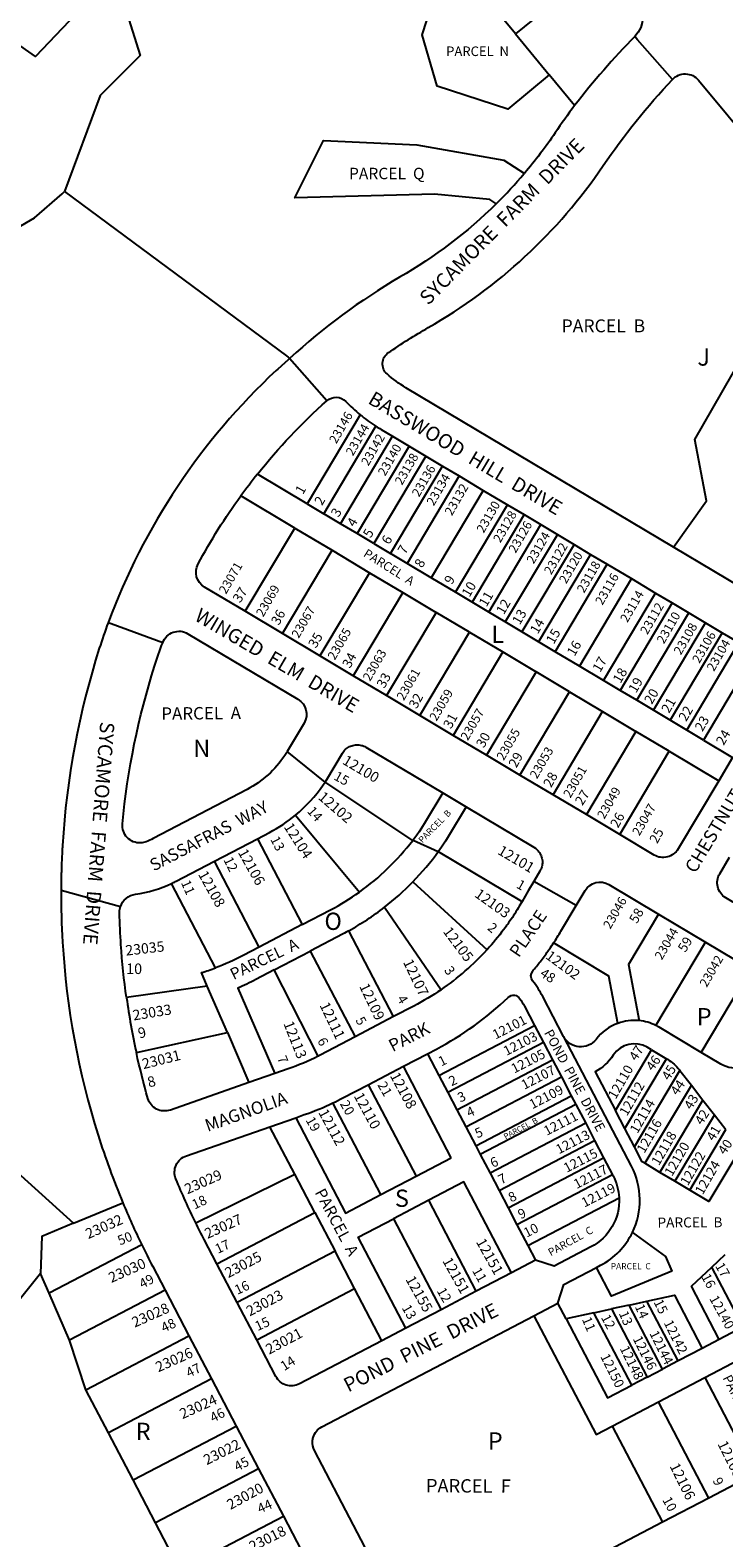
# Model space of a CAD drawing. Units: inches. Extents: x 1237699 to 1243839, y 569381 to 573488.
# Drawn here: x 1239714 to 1240430, y 570398 to 571953 of the extents above; entities that cross this region are included whole.
import ezdxf

# ---------------------------------------------------------------- set-up
doc = ezdxf.new("R2010")
doc.units = ezdxf.units.IN
doc.header["$MEASUREMENT"] = 0
for name, color, linetype in [('Addresses', 5, 'Continuous'), ('Lot-Block-Parcel Text', 6, 'Continuous'), ('Parcel Boundaries', 7, 'Continuous'), ('Street Names', 7, 'Continuous'), ('Street ROW', 5, 'Continuous')]:
    doc.layers.add(name, color=color, linetype=linetype)
doc.styles.add('Arial', font='txt')

msp = doc.modelspace()

# ---------------------------------------------------------------- linework, layer by layer
at = {"layer": 'Parcel Boundaries'}
for p, q in [((1240308, 572025), (1240215.3, 571949.5)), ((1240215.3, 571949.5), (1240171.5, 572002.5)), ((1240215.3, 571949.5), (1240250.1, 571907.3)), ((1240276.3, 571875.6), (1240250.1, 571907.3)), ((1240055, 571556.6), (1240000.3, 571464.7)), ((1240017.4, 571454.5), (1240071.2, 571544.8)), ((1240034.6, 571444.2), (1240088.4, 571534.4)), ((1240105.6, 571524.2), (1240051.8, 571434)), ((1240122.7, 571514), (1240069, 571423.8)), ((1240086.2, 571413.5), (1240139.9, 571503.7)), ((1240000.3, 571464.7), (1239948.9, 571495.3)), ((1240157.1, 571493.5), (1240103.4, 571403.3)), ((1239987.4, 571439.8), (1239931.8, 571472.9)), ((1240182, 571478.6), (1240128.3, 571388.4)), ((1240000.3, 571464.7), (1240017.4, 571454.5)), ((1240153.2, 571373.6), (1240206.9, 571463.8)), ((1239936.2, 571353.9), (1239987.4, 571439.8)), ((1239987.4, 571439.8), (1240026, 571416.8)), ((1240034.6, 571444.2), (1240017.4, 571454.5)), ((1240051.8, 571434), (1240034.6, 571444.2)), ((1240224.1, 571453.6), (1240170.4, 571363.4)), ((1240187.6, 571353.1), (1240241.3, 571443.4)), ((1240069, 571423.8), (1240051.8, 571434)), ((1240069, 571423.8), (1240086.2, 571413.5)), ((1240258.5, 571433.1), (1240204.7, 571342.9)), ((1239974.8, 571330.9), (1240026, 571416.8)), ((1240026, 571416.8), (1240064.7, 571393.7)), ((1240103.4, 571403.3), (1240086.2, 571413.5)), ((1240275.7, 571422.9), (1240221.9, 571332.7)), ((1240292.8, 571412.6), (1240239.1, 571322.4)), ((1240064.7, 571393.7), (1240013.5, 571307.8)), ((1240064.7, 571393.7), (1240099, 571373.3)), ((1240128.3, 571388.4), (1240103.4, 571403.3)), ((1240256.3, 571312.2), (1240310, 571402.4)), ((1240153.2, 571373.6), (1240128.3, 571388.4)), ((1240335, 571387.6), (1240281.2, 571297.3)), ((1240099, 571373.3), (1240047.9, 571287.4)), ((1240099, 571373.3), (1240133.4, 571352.8)), ((1240170.4, 571363.4), (1240153.2, 571373.6)), ((1240187.6, 571353.1), (1240170.4, 571363.4)), ((1240306.1, 571282.5), (1240359.9, 571372.7)), ((1240377, 571362.5), (1240323.3, 571272.3)), ((1240133.4, 571352.8), (1240082.2, 571266.9)), ((1240167.8, 571332.3), (1240133.4, 571352.8)), ((1240204.7, 571342.9), (1240187.6, 571353.1)), ((1240340.5, 571262.1), (1240394.2, 571352.3)), ((1240116.6, 571246.4), (1240167.8, 571332.3)), ((1240167.8, 571332.3), (1240202.1, 571311.9)), ((1240221.9, 571332.7), (1240204.7, 571342.9)), ((1240239.1, 571322.4), (1240221.9, 571332.7)), ((1240357.7, 571251.8), (1240411.4, 571342)), ((1240428.6, 571331.8), (1240374.9, 571241.6)), ((1240256.3, 571312.2), (1240239.1, 571322.4)), ((1240392, 571231.4), (1240445.8, 571321.6)), ((1240202.1, 571311.9), (1240151, 571225.9)), ((1240202.1, 571311.9), (1240236.5, 571291.4)), ((1240281.2, 571297.3), (1240256.3, 571312.2)), ((1240463, 571311.3), (1240409.2, 571221.1)), ((1240236.5, 571291.4), (1240185.3, 571205.5)), ((1240270.9, 571270.9), (1240236.5, 571291.4)), ((1240306.1, 571282.5), (1240281.2, 571297.3)), ((1240219.7, 571185), (1240270.9, 571270.9)), ((1240270.9, 571270.9), (1240305.2, 571250.5)), ((1240323.3, 571272.3), (1240306.1, 571282.5)), ((1240340.5, 571262.1), (1240323.3, 571272.3)), ((1240357.7, 571251.8), (1240340.5, 571262.1)), ((1240254.1, 571164.5), (1240305.2, 571250.5)), ((1240305.2, 571250.5), (1240339.6, 571230)), ((1240374.9, 571241.6), (1240357.7, 571251.8)), ((1240392, 571231.4), (1240374.9, 571241.6)), ((1240339.6, 571230), (1240288.4, 571144.1)), ((1240374, 571209.5), (1240339.6, 571230)), ((1240409.2, 571221.1), (1240392, 571231.4)), ((1240322.8, 571123.6), (1240374, 571209.5)), ((1240374, 571209.5), (1240425, 571179.1)), ((1240409.2, 571221.1), (1240439.3, 571203.2)), ((1240109.3, 571117.5), (1240018.8, 571177.5)), ((1239988.4, 571143.7), (1240054.2, 571064.2)), ((1239948.9, 571119.3), (1239995.2, 571030.7)), ((1239950.9, 571007.5), (1239904.6, 571096.1)), ((1239905.7, 570986), (1239860.2, 571073)), ((1240109.4, 571074.8), (1240186, 571004.8)), ((1240080.1, 571048.6), (1240138.5, 570963.5)), ((1239995.2, 571030.7), (1239950.9, 571007.5)), ((1240089.5, 570935.7), (1240043.2, 571024.3)), ((1240360.2, 570926.6), (1240411.4, 571012.6)), ((1239966.2, 570983.9), (1240003.3, 571003.4)), ((1240003.3, 571003.4), (1240049.7, 570914.8)), ((1240011.5, 570894.9), (1239966.2, 570983.9)), ((1240406.9, 570898.9), (1240458.1, 570984.8)), ((1239897.2, 570967.1), (1239813.8, 570955.3)), ((1239917.9, 570919.3), (1239897.2, 570967.1)), ((1240136.2, 570875.1), (1240234.8, 570926.7)), ((1239549.5, 570911.8), (1239759.1, 570722.6)), ((1239824, 570898.6), (1239917.9, 570919.3)), ((1239917.9, 570919.3), (1239940.2, 570867.7)), ((1240124.4, 570897.5), (1240136.2, 570875.1)), ((1240244.1, 570909), (1240145.4, 570857.4)), ((1240318.4, 570838.9), (1240355.7, 570901.5)), ((1240355.7, 570901.5), (1240371.1, 570892.3)), ((1240149, 570790.1), (1240099.6, 570884.5)), ((1240154.7, 570839.6), (1240253.4, 570891.3)), ((1240328.2, 570820.2), (1240371.1, 570892.3)), ((1240338, 570801.4), (1240384.9, 570880.2)), ((1240384.9, 570880.2), (1240396.8, 570865)), ((1240063.3, 570865.5), (1240112.7, 570771.1)), ((1240136.2, 570875.1), (1240145.4, 570857.4)), ((1240164, 570821.9), (1240262.6, 570873.5)), ((1240396.8, 570865), (1240348.8, 570784.4)), ((1240396.8, 570865), (1240408.7, 570849.7)), ((1240145.4, 570857.4), (1240154.7, 570839.6)), ((1240174.2, 570802.4), (1240272.8, 570854)), ((1240364.2, 570775.1), (1240408.7, 570849.7)), ((1240408.7, 570849.7), (1240420.5, 570834.5)), ((1240076.4, 570752.1), (1240026.9, 570846.7)), ((1240154.7, 570839.6), (1240164, 570821.9)), ((1240277.5, 570845.2), (1240178.8, 570793.6)), ((1240328.2, 570820.2), (1240318.4, 570838.9)), ((1240420.5, 570834.5), (1240379.7, 570765.9)), ((1240420.5, 570834.5), (1240432.4, 570819.2)), ((1239987.5, 570773.2), (1239961.8, 570822.2)), ((1240164, 570821.9), (1240174.2, 570802.4)), ((1240287.7, 570825.7), (1240189, 570774.1)), ((1240338, 570801.4), (1240328.2, 570820.2)), ((1240395.2, 570756.7), (1240432.4, 570819.2)), ((1240174.2, 570802.4), (1240178.8, 570793.6)), ((1240198.3, 570756.4), (1240296.9, 570808)), ((1240112.7, 570771.1), (1240149, 570790.1)), ((1240178.8, 570793.6), (1240189, 570774.1)), ((1240207.6, 570738.6), (1240306.2, 570790.2)), ((1239885.3, 570723), (1239987.5, 570773.2)), ((1240008.2, 570733.6), (1239987.5, 570773.2)), ((1240076.4, 570752.1), (1240112.7, 570771.1)), ((1240189, 570774.1), (1240198.3, 570756.4)), ((1240315.5, 570772.5), (1240216.8, 570720.9)), ((1240364.2, 570775.1), (1240348.8, 570784.4)), ((1240379.7, 570765.9), (1240364.2, 570775.1)), ((1240198.3, 570756.4), (1240207.6, 570738.6)), ((1240395.2, 570756.7), (1240379.7, 570765.9)), ((1239759.1, 570722.6), (1239810, 570743.8)), ((1240125.7, 570746.3), (1240089.3, 570727.3)), ((1240174.8, 570652.4), (1240125.7, 570746.3)), ((1240228, 570699.6), (1240322.2, 570748.9)), ((1239907.1, 570680.8), (1240008.2, 570733.6)), ((1240008.2, 570733.6), (1240029, 570693.8)), ((1240089.3, 570727.3), (1240138.5, 570633.4)), ((1240207.6, 570738.6), (1240216.8, 570720.9)), ((1240216.8, 570720.9), (1240228, 570699.6)), ((1239829.6, 570700.4), (1239733.9, 570650.4)), ((1240029, 570693.8), (1239928, 570640.9)), ((1240049.2, 570655.2), (1240029, 570693.8)), ((1240228, 570699.6), (1240235.9, 570684.4)), ((1240418, 570677.4), (1240431.7, 570690.2)), ((1240450.3, 570615.7), (1240418, 570677.4)), ((1239725, 570670.9), (1239381.6, 570244.3)), ((1239733.9, 570650.4), (1239725, 570670.9)), ((1239755.1, 570601.8), (1239733.9, 570650.4)), ((1239853.7, 570653.4), (1239755.1, 570601.8)), ((1239948.2, 570602.3), (1240049.2, 570655.2)), ((1240077.3, 570601.4), (1240049.2, 570655.2)), ((1240267.5, 570624), (1240259.1, 570640.1)), ((1240296.1, 570630.2), (1240314.3, 570634.2)), ((1240332.5, 570638.2), (1240314.3, 570634.2)), ((1240314.3, 570634.2), (1240351.1, 570563.8)), ((1240332.5, 570638.2), (1240350.8, 570642.1)), ((1240367.1, 570572.2), (1240332.5, 570638.2)), ((1240383, 570580.5), (1240350.8, 570642.1)), ((1240296.1, 570630.2), (1240267.5, 570624)), ((1240335.2, 570555.5), (1240296.1, 570630.2)), ((1240450.3, 570615.7), (1240425.5, 570602.7)), ((1239772, 570550.8), (1239755.1, 570601.8)), ((1239772, 570550.8), (1239878.3, 570606.5)), ((1240425.5, 570602.7), (1240407.8, 570593.5)), ((1240407.8, 570593.5), (1240383, 570580.5)), ((1240351.1, 570563.8), (1240367.1, 570572.2)), ((1240383, 570580.5), (1240367.1, 570572.2)), ((1240410.7, 570563.4), (1240446.1, 570581.9)), ((1239901.5, 570562.2), (1239795.2, 570506.5)), ((1240351.1, 570563.8), (1240335.2, 570555.5)), ((1240362.8, 570538.3), (1240410.7, 570563.4)), ((1240410.7, 570563.4), (1240462.6, 570464.1)), ((1239795.2, 570506.5), (1239772, 570550.8)), ((1240315, 570513.3), (1240362.8, 570538.3)), ((1240414.8, 570439.1), (1240362.8, 570538.3)), ((1239820.7, 570457.8), (1239795.2, 570506.5)), ((1239820.7, 570457.8), (1239927, 570513.4)), ((1240315, 570513.3), (1240366.9, 570414.1)), ((1239950.2, 570469.1), (1239843.8, 570413.5)), ((1239843.8, 570413.5), (1239820.7, 570457.8)), ((1239869.3, 570364.8), (1239843.8, 570413.5)), ((1239869.3, 570364.8), (1239975.7, 570420.4))]:
    msp.add_line(p, q, dxfattribs=at)
for points in [[(1240250.1, 571907.3), (1240207.4, 571872), (1240134.6, 571895.6), (1240119, 571948.7), (1240128.5, 571978.1), (1240166.1, 572009.1)], [(1239775.4, 571984.5), (1239720, 571926.3), (1239637.7, 571983.8)], [(1239775.4, 571984.5), (1239814.1, 571971), (1239828, 571927.4), (1239786.6, 571885.9), (1239749.8, 571786.8)], [(1240195.3, 571774.3), (1240194.9, 571774.6), (1240188.9, 571778.6), (1240131.6, 571784.1), (1239987.4, 571780.5), (1240017.1, 571839.6), (1240113.3, 571835.1), (1240203.2, 571819.4), (1240224.4, 571805.6)], [(1239491.9, 571658.8), (1239531.1, 571650.1), (1239718.9, 571759.7), (1239747.5, 571784.7), (1239749.8, 571786.8)], [(1239749.8, 571786.8), (1239978.8, 571617.3), (1239980.7, 571615.9), (1239982.2, 571614.8)], [(1240378.4, 571419.9), (1240412.2, 571468), (1240400.3, 571531.1), (1240457.4, 571630.4), (1240463.1, 571686.9), (1240457.7, 571744.2), (1240497.7, 571789.5)], [(1240140.2, 571166.5), (1240122.2, 571136.3), (1240118.4, 571130.2), (1240116, 571126.5), (1240113.5, 571122.8), (1240109.3, 571117.5)], [(1240164.2, 571152.2), (1240146.2, 571122), (1240143.1, 571116.8), (1240140.4, 571112.6), (1240139, 571110.5), (1240135.6, 571105.9)], [(1240135.6, 571105.9), (1240109.7, 571117.3), (1240109.3, 571117.5)], [(1240222.1, 571054.4), (1240221.9, 571054.5), (1240135.8, 571105.8), (1240135.6, 571105.9)], [(1240362.9, 571041.6), (1240331.8, 570989.4), (1240342.8, 570931.5)], [(1240320.9, 570928.8), (1240311.6, 570977.6), (1240254.5, 571011.7)], [(1239988.5, 570831.5), (1240040, 570733.1), (1240076.4, 570752.1)], [(1240348.8, 570784.4), (1240346.1, 570786), (1240338, 570801.4)], [(1240447.8, 570800.1), (1240414.9, 570745), (1240395.2, 570756.7)], [(1240211.1, 570671.4), (1240162, 570765.3), (1240125.7, 570746.3)], [(1240102.1, 570614.4), (1240053, 570708.3), (1240089.3, 570727.3)], [(1239759.1, 570722.6), (1239726.6, 570709), (1239725, 570670.9)], [(1240335.9, 570713.1), (1240370.2, 570688.2), (1240376.5, 570673.2), (1240314.2, 570647.3), (1240298.7, 570677)], [(1240425.5, 570602.7), (1240396.8, 570657.6), (1240418, 570677.4)], [(1240350.8, 570642.1), (1240379.2, 570648.3), (1240407.8, 570593.5)], [(1240234.3, 570627.1), (1240298.4, 570504.6), (1240315, 570513.3)], [(1240267.5, 570624), (1240310.2, 570542.4), (1240335.2, 570555.5)]]:
    msp.add_lwpolyline(points, dxfattribs=at)
for points in [[(1239995.2, 571030.7), (1240024.5, 571046, 0.033996), (1240054.2, 571064.2)], [(1240043.2, 571024.3, -0.005647), (1240037.5, 571021.2), (1240003.3, 571003.4)], [(1239950.9, 571007.5), (1239934.3, 570998.8, -0.030631), (1239905.7, 570986)], [(1239897.2, 570967.1), (1239891.2, 570981.1, 0.014994), (1239905.7, 570986)], [(1239966.2, 570983.9), (1239947.3, 570974, -0.018252), (1239928.6, 570965.1), (1239966.8, 570876.9)], [(1240504.2, 570957.4), (1240468.4, 570897.2, -0.414201), (1240427.2, 570886.8), (1240406.9, 570898.9)], [(1240320.9, 570928.8, 0.142073), (1240298.4, 570912.3, -0.541519), (1240265, 570915)], [(1240406.9, 570898.9), (1240363.6, 570924.7, 0.019507), (1240360.2, 570926.6)], [(1240355.7, 570901.5), (1240351.3, 570904.1, 0.402366), (1240316.2, 570896, -0.124189), (1240297.5, 570878.7), (1240318.4, 570838.9)], [(1240371.1, 570892.3), (1240372.1, 570891.7, -0.093499), (1240384.6, 570880.7), (1240384.9, 570880.2)]]:
    msp.add_lwpolyline(points, format="xyb", dxfattribs=at)
for centre, radius, start, end in [((1239905.8, 571272.9), 256, 305.4073, 322.6271), ((1239905.7, 571273), 284.2, 315.7873, 323.9958), ((1239905.7, 571273), 284.2, 307.8495, 315.7766), ((1239905.8, 571272.9), 284, 298.918, 307.8511), ((1240338, 570881.8), 50, 84.5237, 109.9915), ((1240338, 570881.8), 50, 63.6765, 84.5258)]:
    msp.add_arc(centre, radius, start, end, dxfattribs=at)
at = {"layer": 'Street ROW'}
for p, q in [((1240020.7, 571571.1), (1239982, 571614.5)), ((1240088.4, 571534.4), (1240105.6, 571524.2)), ((1240105.6, 571524.2), (1240122.7, 571514)), ((1240122.7, 571514), (1240139.9, 571503.7)), ((1240139.9, 571503.7), (1240157.1, 571493.5)), ((1240157.1, 571493.5), (1240182, 571478.6)), ((1240182, 571478.6), (1240206.9, 571463.8)), ((1240206.9, 571463.8), (1240224.1, 571453.6)), ((1240224.1, 571453.6), (1240241.3, 571443.4)), ((1240241.3, 571443.4), (1240258.5, 571433.1)), ((1240258.5, 571433.1), (1240275.7, 571422.9)), ((1240275.7, 571422.9), (1240292.8, 571412.6)), ((1240292.8, 571412.6), (1240310, 571402.4)), ((1240310, 571402.4), (1240335, 571387.6)), ((1240335, 571387.6), (1240359.9, 571372.7)), ((1240359.9, 571372.7), (1240377, 571362.5)), ((1240377, 571362.5), (1240394.2, 571352.3)), ((1239974.8, 571330.9), (1239936.2, 571353.9)), ((1240394.2, 571352.3), (1240411.4, 571342)), ((1240013.5, 571307.8), (1239974.8, 571330.9)), ((1240411.4, 571342), (1240428.6, 571331.8)), ((1240428.6, 571331.8), (1240445.8, 571321.6)), ((1240047.9, 571287.4), (1240013.5, 571307.8)), ((1240082.2, 571266.9), (1240047.9, 571287.4)), ((1240116.6, 571246.4), (1240082.2, 571266.9)), ((1240151, 571225.9), (1240116.6, 571246.4)), ((1240185.3, 571205.5), (1240151, 571225.9)), ((1240018.8, 571177.5), (1239979.8, 571209.4)), ((1240219.7, 571185), (1240185.3, 571205.5)), ((1240439.3, 571203.2), (1240425, 571179.1)), ((1240254.1, 571164.5), (1240219.7, 571185)), ((1240140.2, 571166.5), (1240164.2, 571152.2)), ((1240288.4, 571144.1), (1240254.1, 571164.5)), ((1240322.8, 571123.6), (1240288.4, 571144.1)), ((1239904.6, 571096.1), (1239948.9, 571119.3)), ((1240277.9, 571050.5), (1240234.1, 571075)), ((1239807.5, 571048.9), (1239746.3, 571065.8)), ((1240362.9, 571041.6), (1240411.4, 571012.6)), ((1240411.4, 571012.6), (1240458.1, 570984.8)), ((1240089.5, 570935.7), (1240049.7, 570914.8)), ((1240234.8, 570926.7), (1240244.1, 570909)), ((1240099.6, 570884.5), (1240124.4, 570897.5)), ((1240244.1, 570909), (1240253.4, 570891.3)), ((1240063.3, 570865.5), (1240099.6, 570884.5)), ((1240253.4, 570891.3), (1240262.6, 570873.5)), ((1239966.8, 570876.9), (1239940.2, 570867.7)), ((1240262.6, 570873.5), (1240272.8, 570854)), ((1240272.8, 570854), (1240277.5, 570845.2)), ((1240277.5, 570845.2), (1240287.7, 570825.7)), ((1239961.8, 570822.2), (1239988.5, 570831.5)), ((1240287.7, 570825.7), (1240296.9, 570808)), ((1240296.9, 570808), (1240306.2, 570790.2)), ((1240306.2, 570790.2), (1240315.5, 570772.5)), ((1239928, 570640.9), (1239907.1, 570680.8)), ((1240235.9, 570684.4), (1240211.1, 570671.4)), ((1240211.1, 570671.4), (1240174.8, 570652.4)), ((1239853.7, 570653.4), (1239878.3, 570606.5)), ((1240174.8, 570652.4), (1240138.5, 570633.4)), ((1239948.2, 570602.3), (1239928, 570640.9)), ((1240138.5, 570633.4), (1240102.1, 570614.4)), ((1240234.3, 570627.1), (1240259.1, 570640.1)), ((1239878.3, 570606.5), (1239901.5, 570562.2)), ((1240102.1, 570614.4), (1240077.3, 570601.4)), ((1239901.5, 570562.2), (1239927, 570513.4)), ((1239927, 570513.4), (1239950.2, 570469.1)), ((1239950.2, 570469.1), (1239975.7, 570420.4)), ((1240462.6, 570464.1), (1240414.8, 570439.1)), ((1240414.8, 570439.1), (1240366.9, 570414.1)), ((1239975.7, 570420.4), (1239998.8, 570376.1))]:
    msp.add_line(p, q, dxfattribs=at)
for points in [[(1240339.8, 571986.8, -0.381179), (1240338.4, 571946.9, 0.030343), (1240276.3, 571875.6)], [(1240378.4, 571419.9), (1240102.1, 571584.5, -0.048153), (1240082.7, 571598.7, -0.487351), (1240084.1, 571620.7, -0.019554), (1240125.3, 571646.5, 0.113919), (1240305.8, 571813.6, -0.039658), (1240377.2, 571902.6, -0.450146), (1240404.1, 571901.8), (1240497.7, 571789.5)], [(1240276.3, 571875.6, 0.011073), (1240256.2, 571847.4, -0.026995), (1240224.4, 571805.6)], [(1240195.3, 571774.3, -0.064639), (1240095.5, 571698.5, 0.051918), (1239982.2, 571614.8)], [(1239982.2, 571614.8), (1239982, 571614.5), (1239980.7, 571613.4), (1239977.1, 571610.3), (1239969.9, 571603.8), (1239968.3, 571602.4, 0.11655), (1239794.9, 571342.1, 0.010275), (1239785.8, 571315.7, 0.062543), (1239747.8, 571112.4, 0.003128), (1239747.4, 571105.4, 0.005603), (1239746.7, 571088.4, 0.003302), (1239746.5, 571081.6), (1239746.5, 571081, 0.003278), (1239746.4, 571073.7), (1239746.4, 571073.1, 0.003307), (1239746.3, 571065.8, 0.016112), (1239747.8, 571012.7, 0.061267), (1239784.6, 570813.4, 0.022353), (1239810, 570743.8)], [(1239948.9, 571495.3, -0.042172), (1240020.7, 571571.1, -0.402883), (1240040.1, 571570.4, 0.029109), (1240055, 571556.6)], [(1240659.3, 571572.5), (1240527.8, 571351.8, -0.414284), (1240503.2, 571345.6), (1240378.4, 571419.9)], [(1240071.2, 571544.8, 0.008767), (1240076.5, 571541.5), (1240088.4, 571534.4)], [(1239936.2, 571353.9), (1239894.4, 571378.8, -0.401784), (1239887.7, 571402.8, -0.033427), (1239931.8, 571472.9)], [(1239988.4, 571143.7, 0.068082), (1240016.9, 571174.7), (1240018.8, 571177.5)], [(1240425, 571179.1), (1240383, 571108.7, -0.414301), (1240358.4, 571102.4), (1240322.8, 571123.6)], [(1239948.9, 571119.3), (1239961.4, 571125.8, 0.052317), (1239988.4, 571143.7)], [(1240495.3, 571020.9), (1240432.2, 571058.4, -0.41427), (1240426, 571083.1), (1240436.2, 571100.3)], [(1239860.2, 571073, 0.0095), (1239864.5, 571075.1), (1239904.6, 571096.1)], [(1239813.8, 570955.3, -0.017913), (1239808.1, 571010, -0.010723), (1239806.6, 571042.6, -0.070768), (1239807.2, 571047.9, -0.021045), (1239807.5, 571048.9, -0.290103), (1239823.1, 571062, 0.078037), (1239860.2, 571073)], [(1240254.5, 571011.7, 0.011257), (1240262.2, 571024), (1240277.9, 571050.5), (1240287.1, 571065.8, -0.414188), (1240311.7, 571072), (1240362.9, 571041.6)], [(1240222.1, 571054.4), (1240219.2, 571049.6, -0.016439), (1240209.5, 571034.4), (1240208.9, 571033.5, -0.005209), (1240205.6, 571029), (1240205.5, 571028.8), (1240204.3, 571027.1), (1240203.1, 571025.5), (1240203, 571025.4, -0.024311), (1240186, 571004.8)], [(1240265, 570915), (1240265, 570915.1), (1240264.9, 570915.3), (1240243.4, 570956.4, 0.04397), (1240232.9, 570972.7, -0.351017), (1240233, 570982.7, 0.009642), (1240240.7, 570992.3, 0.010657), (1240248.7, 571003.3, 0.004739), (1240251.3, 571006.9), (1240252.5, 571008.7), (1240252.8, 571009.2), (1240253.4, 571010.1), (1240254.5, 571011.7)], [(1240138.5, 570963.5, -0.029762), (1240110.4, 570946.6), (1240089.5, 570935.7)], [(1240124.4, 570897.5), (1240133.6, 570902.3, 0.070523), (1240207.7, 570955.6, -0.468471), (1240219.9, 570954.2, -0.025034), (1240224.5, 570946.5), (1240234.8, 570926.7)], [(1240335.9, 570713.1, 0.238557), (1240334.9, 570781.4), (1240265, 570915)], [(1239940.2, 570867.7), (1239859.1, 570839.4, -0.431109), (1239835.9, 570851.4, -0.015789), (1239824, 570898.6)], [(1240011.5, 570894.9, -0.034151), (1239980.8, 570881.8), (1239966.8, 570876.9)], [(1240026.9, 570846.7, 0.009543), (1240037, 570851.8), (1240063.3, 570865.5)], [(1239988.5, 570831.5), (1239997.3, 570834.6, 0.027073), (1240026.9, 570846.7)], [(1239885.3, 570723, -0.016141), (1239864.8, 570768.3, -0.431027), (1239875.6, 570792.2), (1239961.8, 570822.2)], [(1240315.5, 570772.5), (1240316, 570771.5, -0.10876), (1240322.2, 570748.9)], [(1240322.2, 570748.9, -0.292295), (1240293.1, 570698.1), (1240255.3, 570678.4), (1240235.9, 570684.4)], [(1239907.1, 570680.8), (1239894, 570705.8, -0.006202), (1239885.3, 570723)], [(1240298.7, 570677), (1240303, 570679.2, 0.159854), (1240335.9, 570713.1)], [(1239829.6, 570700.4, 0.00754), (1239840.9, 570678), (1239853.7, 570653.4)], [(1240366.9, 570414.1), (1240199.7, 570326.6), (1240198.4, 570325.9), (1240131.5, 570290.9, -0.414261), (1240107.2, 570298.5), (1240088.5, 570334.2), (1240007.8, 570488.3, -0.138142), (1240005.8, 570497.8, -0.02693), (1240006, 570499.6, -0.030072), (1240006.5, 570501.7, -0.204236), (1240015.4, 570512.6), (1240234.3, 570627.1)], [(1240077.3, 570601.4), (1239992.3, 570556.9, -0.414247), (1239968, 570564.5), (1239948.2, 570602.3)]]:
    msp.add_lwpolyline(points, format="xyb", dxfattribs=at)
for points in [[(1240377.2, 571902.6), (1240341.3, 571943.5), (1240338.4, 571946.9)], [(1239851.2, 571321.5), (1239798.1, 571340.9), (1239794.9, 571342.1)], [(1240018.8, 571177.5), (1240020.4, 571180.5), (1240036.6, 571207.6), (1240037.3, 571208.6), (1240038.1, 571209.6), (1240038.9, 571210.6), (1240039.8, 571211.5), (1240040.8, 571212.3), (1240041.8, 571213), (1240042.8, 571213.7), (1240044, 571214.3), (1240045.1, 571214.8), (1240046.3, 571215.2), (1240047.5, 571215.6), (1240048.7, 571215.8), (1240050, 571216), (1240051.2, 571216.1), (1240052.5, 571216.1), (1240053.7, 571216), (1240055, 571215.9), (1240056.2, 571215.6), (1240057.4, 571215.3), (1240058.6, 571214.8), (1240059.7, 571214.3), (1240060.8, 571213.7), (1240140.2, 571166.5)], [(1240164.2, 571152.2), (1240234.2, 571110.5), (1240235.8, 571109.4), (1240236.8, 571108.6), (1240237.7, 571107.8), (1240238.6, 571106.9), (1240239.4, 571105.9), (1240240.1, 571104.9), (1240240.7, 571103.8), (1240241.3, 571102.7), (1240241.8, 571101.5), (1240242.2, 571100.3), (1240242.5, 571099.1), (1240242.8, 571097.9), (1240243, 571096.6), (1240243, 571095.4), (1240243, 571094.1), (1240242.9, 571092.9), (1240242.7, 571091.6), (1240242.4, 571090.4), (1240242.1, 571089.2), (1240241.6, 571088), (1240241.1, 571086.9), (1240240.5, 571085.8), (1240234.1, 571075)], [(1240234.1, 571075), (1240228.4, 571065.5), (1240222.1, 571054.4)], [(1240049.7, 570914.8), (1240013.8, 570896.1), (1240012.7, 570895.5), (1240011.5, 570894.9)], [(1240259.1, 570640.1), (1240265.2, 570659.5), (1240298.7, 570677)]]:
    msp.add_lwpolyline(points, dxfattribs=at)
msp.add_lwpolyline([(1239979.8, 571209.4, -0.012093), (1239977.1, 571205.1, -0.126468), (1239938.3, 571170.1), (1239841.3, 571119.4, -0.026079), (1239834.2, 571116.1, -0.0825), (1239828.4, 571114.9, -0.456394), (1239809.7, 571134.6, -0.054111), (1239842.9, 571297.4, -0.010288), (1239851.2, 571321.5, -0.469926), (1239877.3, 571330.8), (1239990.8, 571263.1, -0.41419), (1239997.1, 571238.5)], format="xyb", close=True, dxfattribs=at)
for centre, radius, start, end in [((1239853.4, 572121.1), 487, 314.5947, 319.6119), ((1240166, 571691.9), 175, 230.6299, 237.2094), ((1240433.2, 571108.6), 619.7, 141.3963, 144.0014), ((1239982.9, 571190.4), 275.1, 304.4389, 317.5883), ((1240576.6, 571062.8), 770.3, 188.0241, 192.3105), ((1240576.8, 571063), 830.6, 202.6016, 205.8817)]:
    msp.add_arc(centre, radius, start, end, dxfattribs=at)

# ---------------------------------------------------------------- texts
at = {"layer": 'Addresses', "color": 18, "true_color": 0x000000, "style": 'Arial'}
for s, height, rotation, p in [('23146', 9.23, 59.96, (1240030.3, 571526)), ('23144', 9.23, 59.9602, (1240047.5, 571513.5)), ('23142', 9.23, 59.96, (1240063.4, 571503.2)), ('23140', 9.23, 59.9602, (1240080.7, 571492.7)), ('23138', 9.23, 59.9602, (1240098.1, 571483.3)), ('23136', 9.23, 59.96, (1240115.7, 571471.1)), ('23134', 9.23, 59.9602, (1240130.9, 571462)), ('23132', 9.23, 59.9598, (1240149.6, 571451.8)), ('23130', 9.23, 59.9598, (1240182.4, 571433.9)), ('23128', 9.23, 59.96, (1240199.6, 571423.9)), ('23126', 9.23, 59.96, (1240215.4, 571413.2)), ('23124', 9.23, 59.9598, (1240234, 571402.1)), ('23122', 9.23, 59.96, (1240252.1, 571390.9)), ('23120', 9.23, 59.96, (1240267.6, 571381.6)), ('23071', 9.23, 59.9628, (1239916.5, 571370.9)), ('23118', 9.23, 59.96, (1240286, 571372)), ('23116', 9.23, 59.96, (1240304.9, 571359.5)), ('23069', 9.23, 59.9628, (1239954.9, 571347.4)), ('23114', 9.23, 59.9602, (1240330.7, 571341.6)), ('23112', 9.23, 59.96, (1240351.3, 571329.1)), ('23067', 9.23, 59.9628, (1239991.5, 571325.3)), ('23110', 9.23, 59.9598, (1240368.4, 571319.6)), ('23065', 9.23, 59.9628, (1240028.8, 571302.9)), ('23108', 9.23, 59.96, (1240385.9, 571308.2)), ('23106', 9.23, 59.96, (1240405, 571299.5)), ('23063', 9.23, 59.9625, (1240065.1, 571281)), ('23104', 9.23, 59.9602, (1240420, 571291.2)), ('23061', 9.23, 59.9627, (1240100, 571261.2)), ('23059', 9.23, 59.9628, (1240133.8, 571239.9)), ('23057', 9.23, 59.9626, (1240166, 571219.8)), ('23055', 9.23, 59.9628, (1240203.1, 571199.3)), ('23053', 9.23, 59.9628, (1240237.4, 571180.3)), ('12100', 10.65, -30.4969, (1240035.8, 571197)), ('23051', 9.23, 59.9626, (1240271.9, 571160.6)), ('12102', 10.65, -40.8108, (1240010.8, 571160.9)), ('23049', 9.23, 59.9628, (1240306.9, 571138.9)), ('23047', 9.23, 59.9628, (1240343.1, 571121.6)), ('12104', 10.65, -57.5636, (1239975.8, 571131.5)), ('12106', 10.65, -60.91, (1239928.5, 571105.2)), ('12101', 10.65, -30.4969, (1240196, 571104)), ('12108', 10.65, -60.9101, (1239887.4, 571082.6)), ('12103', 10.65, -35.3871, (1240172.2, 571060)), ('23046', 9.23, 59.9626, (1240313.1, 571025.4)), ('12105', 10.65, -53.09, (1240139.9, 571023.4)), ('23044', 9.23, 59.9626, (1240366.3, 570993.6)), ('23035', 10.65, 6.4601, (1239813.4, 570998.6)), ('12107', 10.65, -64.4001, (1240099, 570992)), ('12102', 10.35, -36.3601, (1240245.5, 570996.4)), ('23042', 9.23, 59.9628, (1240412.6, 570965.3)), ('12109', 10.65, -64.4001, (1240053.7, 570967.1)), ('23033', 10.65, 9.2399, (1239821.2, 570931.7)), ('12111', 10.65, -64.4001, (1240012.8, 570947.6)), ('12113', 10.65, -68.4898, (1239975.6, 570928.7)), ('12101', 9.86, 27.201, (1240194.7, 570912)), ('12103', 9.86, 27.201, (1240205.9, 570895.1)), ('23031', 10.65, 14.17, (1239831.5, 570881.5)), ('12105', 9.86, 27.201, (1240213.9, 570876.9)), ('12107', 9.86, 27.201, (1240224.3, 570860.2)), ('12110', 9.86, 59.9628, (1240318.6, 570849.8)), ('12108', 10.65, -61.6299, (1240085.4, 570874.8)), ('12109', 9.86, 27.201, (1240232.6, 570840.1)), ('12112', 9.86, 59.9628, (1240330.3, 570832.5)), ('12110', 10.65, -61.6301, (1240048.1, 570853.9)), ('12114', 9.86, 59.9628, (1240341.1, 570814.4)), ('12112', 10.65, -61.63, (1240011.5, 570836.9)), ('12111', 9.86, 27.201, (1240247.5, 570812.7)), ('12113', 9.86, 27.201, (1240260, 570793.6)), ('12116', 9.86, 59.9628, (1240348.2, 570794)), ('12118', 9.86, 59.9628, (1240363.3, 570781.4)), ('12120', 9.86, 59.9628, (1240376.8, 570770.3)), ('12115', 9.86, 27.201, (1240268, 570774.5)), ('12122', 9.86, 59.9628, (1240393.1, 570760.6)), ('12124', 9.86, 59.9628, (1240408.4, 570751.2)), ('23029', 10.65, 24.06, (1239876.7, 570752.3)), ('12117', 9.86, 27.201, (1240278.4, 570757.8)), ('12119', 9.86, 27.201, (1240286.4, 570738.7)), ('23032', 10.65, 24.06, (1239774.4, 570706.1)), ('23027', 10.65, 24.0602, (1239897.4, 570706.3)), ('23025', 10.65, 27.8799, (1239918.9, 570665.8)), ('12151', 10.65, -60.75, (1240174.2, 570703.4)), ('23030', 10.65, 24.0601, (1239798.2, 570660.9)), ('12151', 10.65, -60.75, (1240139.5, 570683.8)), ('12155', 10.65, -60.75, (1240101.4, 570664.8)), ('23023', 10.65, 27.8801, (1239941, 570626.3)), ('12140', 9.86, -61.1294, (1240415, 570644.9)), ('23028', 10.65, 24.06, (1239822.3, 570614.8)), ('12142', 9.86, -63.63, (1240368, 570619.9)), ('23021', 10.65, 27.8799, (1239961, 570586.9)), ('12146', 9.86, -63.63, (1240336.1, 570603.5)), ('12144', 9.86, -63.63, (1240353.2, 570609)), ('23026', 10.65, 24.0602, (1239846.7, 570568.7)), ('12150', 9.86, -63.63, (1240302.6, 570585.2)), ('12148', 9.86, -63.63, (1240322.6, 570593.4)), ('23024', 10.65, 24.0602, (1239871.6, 570520.4)), ('23022', 10.65, 26.5216, (1239896.6, 570472.9)), ('12108', 10.65, -63.63, (1240423.5, 570495)), ('12106', 10.65, -63.63, (1240374, 570472.1)), ('23020', 10.65, 28.7811, (1239921.1, 570426.7)), ('23018', 10.65, 26.8117, (1239943.7, 570383.5))]:
    msp.add_text(s, height=height, rotation=rotation, dxfattribs=at).set_placement(p)
at = {"layer": 'Lot-Block-Parcel Text', "color": 14, "true_color": 0xa80000, "style": 'Arial'}
for s, height, p in [('PARCEL  N', 9.86, (1240143.7, 571926.7)), ('PARCEL  Q', 11.83, (1240043.4, 571799.6)), ('PARCEL  B', 13.31, (1240262.8, 571641.7)), ('J', 17.8, (1240403, 571607.3)), ('L', 17.8, (1240190.4, 571321.3)), ('N', 17.8, (1239882.7, 571203.6)), ('O', 17.8, (1240018.1, 571025.2)), ('10', 10.85, (1239813.5, 570979.7)), ('P', 17.8, (1240402.3, 570926.8)), ('S', 17.8, (1240090.8, 570739.5)), ('R', 17.8, (1239823.3, 570499)), ('P', 17.8, (1240186.7, 570489.1))]:
    msp.add_text(s, height=height, dxfattribs=at).set_placement(p)
for s, height, rotation, p in [('1', 9.94, 59.9417, (1239995.9, 571473.7)), ('2', 9.94, 59.9406, (1240015.6, 571462.3)), ('3', 9.94, 59.9406, (1240032.7, 571450.2)), ('4', 9.94, 59.9406, (1240049.2, 571440.2)), ('5', 9.94, 59.9406, (1240065.8, 571428.8)), ('6', 9.94, 59.9436, (1240084.9, 571422)), ('PARCEL  A', 9.13, -31.9601, (1240057.5, 571411.1)), ('7', 9.94, 59.9436, (1240101.5, 571411.9)), ('8', 9.94, 59.9436, (1240118.9, 571397.9)), ('37', 9.94, 56.943, (1239931, 571361.8)), ('9', 9.94, 59.9417, (1240149.6, 571380.8)), ('10', 9.94, 59.9421, (1240167.7, 571367.7)), ('11', 9.94, 59.9421, (1240185.3, 571357.7)), ('12', 9.94, 59.9421, (1240203.2, 571349.7)), ('36', 9.94, 61.7528, (1239971.1, 571338.8)), ('13', 9.94, 59.9421, (1240219.7, 571339.2)), ('14', 9.94, 59.9421, (1240238.2, 571329.7)), ('35', 9.94, 59.6126, (1240009.3, 571315.1)), ('15', 9.94, 59.9421, (1240254.7, 571319.2)), ('16', 9.94, 59.9421, (1240276.2, 571306.8)), ('34', 9.94, 61.2968, (1240044.5, 571294.4)), ('17', 9.94, 59.9412, (1240302.6, 571290.2)), ('33', 9.94, 61.2963, (1240080, 571273.7)), ('18', 9.94, 59.9421, (1240323.6, 571278.8)), ('19', 9.94, 59.9412, (1240339.7, 571268.9)), ('32', 9.94, 61.2978, (1240113.2, 571252.6)), ('20', 9.94, 59.9421, (1240356, 571257.3)), ('PARCEL  A', 12.82, 0.5938, (1239849.8, 571241.9)), ('21', 9.94, 59.9412, (1240373.7, 571248)), ('22', 9.94, 59.9412, (1240391.4, 571239.5)), ('31', 9.94, 61.2968, (1240148.7, 571231.9)), ('23', 9.94, 59.9421, (1240408.2, 571229.2)), ('30', 9.94, 61.2978, (1240182.6, 571212.2)), ('24', 9.94, 59.9421, (1240430.1, 571214.9)), ('29', 9.94, 61.2963, (1240216.2, 571191.7)), ('15', 9.94, -28.8, (1240026.9, 571180.8)), ('28', 9.94, 61.2968, (1240252, 571171.3)), ('27', 9.94, 57.5005, (1240284.3, 571152.8)), ('14', 9.94, -48.3095, (1239999.6, 571147.2)), ('PARCEL  B', 6.67, 45.5275, (1240119.1, 571114.3)), ('26', 9.94, 61.2978, (1240321.1, 571129.6)), ('25', 9.94, 61.2968, (1240361.5, 571113.5)), ('13', 9.94, -62.659, (1239961.9, 571118.8)), ('12', 9.94, -63.9795, (1239913.7, 571097.6)), ('11', 9.94, -66.0561, (1239869.8, 571074)), ('1', 9.94, -29.5263, (1240215.3, 571069.2)), ('58', 9.94, 59.6806, (1240340.5, 571031)), ('2', 9.94, -40.2475, (1240185.5, 571026.1)), ('PARCEL  A', 11.83, 25.7801, (1239924.3, 570973.4)), ('59', 9.94, 58.1664, (1240390.5, 571001.3)), ('3', 9.94, -55.2133, (1240141.2, 570983.5)), ('48', 9.94, -33.2411, (1240239.7, 570978.1)), ('4', 9.94, -58.5496, (1240092.6, 570954.2)), ('5', 9.94, -60.1149, (1240049.8, 570932.1)), ('9', 10.8, 14.2176, (1239827.2, 570913.1)), ('6', 9.94, -61.5273, (1240010.4, 570910.9)), ('7', 9.94, -67.3825, (1239969.1, 570893)), ('1', 9.94, 26.808, (1240138.7, 570884.2)), ('47', 9.86, 56.9498, (1240339.9, 570889.3)), ('46', 9.86, 54.1217, (1240357, 570879)), ('45', 9.86, 58.6857, (1240373.8, 570869.2)), ('8', 10.8, 15.3203, (1239837.1, 570862.5)), ('21', 9.94, 299.79, (1240072.5, 570865.3)), ('2', 9.94, 24.4876, (1240149.2, 570863.8)), ('44', 9.86, 56.0624, (1240382.5, 570853.8)), ('20', 9.94, 299.79, (1240033.7, 570845.9)), ('3', 9.94, 24.1275, (1240158.2, 570847)), ('43', 9.86, 58.4155, (1240396.8, 570839)), ('4', 9.94, 24.9238, (1240167.5, 570831.6)), ('42', 9.86, 57.5553, (1240407.8, 570823.3)), ('19', 9.94, 299.79, (1239998.4, 570829)), ('5', 9.94, 22.7504, (1240175.8, 570810.1)), ('PARCEL  B', 5.92, 27.7398, (1240205, 570808.9)), ('41', 9.86, 59.3927, (1240420, 570806.7)), ('40', 9.86, 55.891, (1240431.4, 570792.5)), ('6', 9.94, 21.8045, (1240191.6, 570779.7)), ('7', 9.94, 27.3741, (1240200.6, 570762.4)), ('PARCEL  A', 11.83, -61.9095, (1240007.8, 570754.5)), ('8', 9.94, 26.259, (1240210.8, 570743.9)), ('18', 9.94, 25.1433, (1239884.2, 570736.7)), ('9', 9.94, 24.4507, (1240220.5, 570726.6)), ('PARCEL  B', 10.35, 0.3244, (1240361.8, 570718.1)), ('50', 9.94, 21.7833, (1239807, 570699.6)), ('10', 9.94, 26.6869, (1240226.7, 570707.6)), ('PARCEL  C', 7.89, 28.9599, (1240251.6, 570688.4)), ('17', 9.94, 24.683, (1239908, 570690.9)), ('PARCEL  C', 6.41, 0.0353, (1240313.5, 570675)), ('17', 9.86, -59.9496, (1240421, 570678.5)), ('49', 9.94, 28.1258, (1239830.2, 570654.9)), ('16', 9.94, 24.9013, (1239928.2, 570648.6)), ('11', 9.94, -60.21, (1240170.2, 570673.6)), ('16', 9.86, -62.2866, (1240406.7, 570667.5)), ('12', 9.94, 299.79, (1240133.7, 570652.8)), ('13', 9.94, 299.79, (1240097.6, 570635.3)), ('13', 9.86, -66.9369, (1240321.7, 570629.7)), ('14', 9.86, -66.0315, (1240338.2, 570636.7)), ('15', 9.86, -64.2434, (1240357.6, 570641.3)), ('48', 9.94, 25.546, (1239852.4, 570609.6)), ('15', 9.94, 24.4341, (1239949.1, 570611.2)), ('11', 9.86, -67.061, (1240283.6, 570623.6)), ('12', 9.86, -62.0412, (1240303.2, 570625.4)), ('14', 9.94, 32.5612, (1239976.6, 570569.9)), ('47', 9.94, 27.0598, (1239878.4, 570563.1)), ('PARCEL  G', 9.86, -63.75, (1240428.8, 570563.2)), ('46', 9.94, 27.6144, (1239903.2, 570516.8)), ('45', 9.94, 28.0934, (1239928.2, 570466.4)), ('9', 9.94, -64.5701, (1240418.4, 570457.4)), ('PARCEL  F', 13.81, -0.3516, (1240122.8, 570445)), ('44', 9.94, 23.9115, (1239951.5, 570423)), ('10', 9.94, -61.9882, (1240366.5, 570437.3))]:
    msp.add_text(s, height=height, rotation=rotation, dxfattribs=at).set_placement(p)
at = {"layer": 'Street Names', "color": 18, "true_color": 0x000000, "style": 'Arial'}
for s, height, rotation, p in [('SYCAMORE  FARM  DRIVE', 14.792, 45.3136, (1240125.2, 571668.9)), ('BASSWOOD  HILL  DRIVE', 14.792, -30.7922, (1240062, 571569)), ('WINGED  ELM  DRIVE', 14.792, -30.3753, (1239883, 571345.2)), ('CHESTNUT  GLEN  ROAD', 13.559, 59.0061, (1240400.8, 571082.7)), ('SYCAMORE  FARM  DRIVE', 14.792, -94.4382, (1239786.8, 571240.3)), ('SASSAFRAS  WAY', 12.573, 27.5899, (1239842, 571085.4)), ('PLACE', 12.94, 55.9394, (1240218.7, 570995.9)), ('PARK', 12.94, 26.98, (1240088.5, 570899)), ('POND  PINE  DRIVE', 9.861, -61.7725, (1240244.4, 570919.2)), ('MAGNOLIA', 12.94, 19.651, (1239897.6, 570816.7)), ('POND  PINE  DRIVE', 14.792, 27.0799, (1240042.7, 570547.9))]:
    msp.add_text(s, height=height, rotation=rotation, dxfattribs=at).set_placement(p)

doc.saveas('drawing.dxf')
